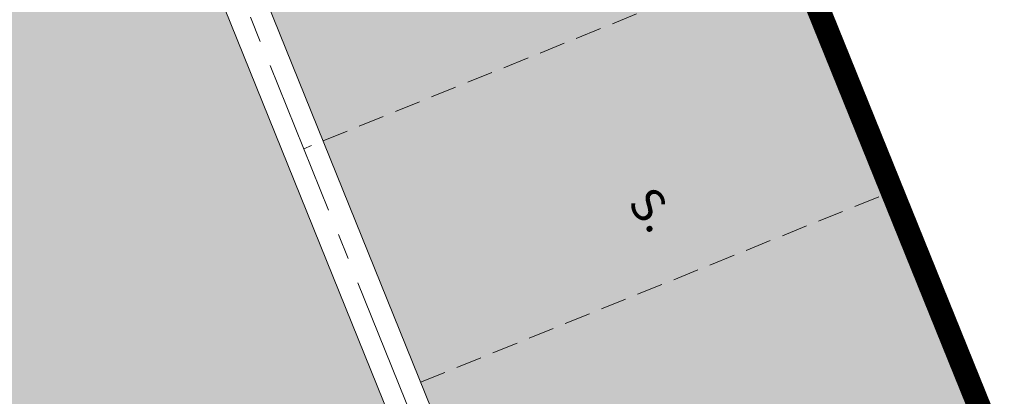
# Model space of a CAD drawing. Units: metres. Extents: x 1408927 to 1409331, y 5218507 to 5218651.
# Drawn here: x 1408969 to 1408978, y 5218615 to 5218618 of the extents above; entities that cross this region are included whole.
import ezdxf
from ezdxf.enums import TextEntityAlignment as Align

# ---------------------------------------------------------------- set-up
doc = ezdxf.new("R2010")
doc.units = ezdxf.units.M
doc.header["$LTSCALE"] = 2
doc.linetypes.add('AXES2', pattern=[1.125, 0.75, -0.125, 0.125, -0.125])
doc.linetypes.add('CACHE2', pattern=[0.1875, 0.125, -0.0625])
for name, color, linetype, lineweight in [('Compo-bordure-CC1', 7, 'Continuous', 9), ('Compo-bordure-CC1-axe', 7, 'AXES2', 9), ('Compo-hachure-enrobés', 7, 'Continuous', 35), ('Compo-hachure-terre pierre', 3, 'Continuous', 30), ('Compo-lots', 168, 'Continuous', 9), ('Compo-parking', 7, 'CACHE2', 9), ('Compo-parking-place', 7, 'CACHE2', 9), ('Compo-réglementaire-ouverture', 114, 'CACHE2', 9)]:
    doc.layers.add(name, color=color, linetype=linetype, lineweight=lineweight)
doc.styles.add('comic', font='comic.ttf')

msp = doc.modelspace()

# ---------------------------------------------------------------- hatches: boundary and pattern name
at = {"layer": 'Compo-hachure-enrobés'}
h = msp.add_hatch(color=253, dxfattribs=at)
h.dxf.hatch_style = 1
edge = h.paths.add_edge_path()
edge.add_line((1408971.2286, 5218605.2272), (1408974.7317, 5218608.0337))
edge.add_line((1408974.7317, 5218608.0337), (1408965.8173, 5218630.07))
edge.add_arc((1408973.4188, 5218633.1451), 8.2, 145.48311, 202.0251, ccw=False)
edge.add_line((1408966.6624, 5218637.7916), (1408963.0284, 5218642.3275))
edge.add_line((1408963.0284, 5218642.3275), (1408958.7284, 5218640.4345))
edge.add_line((1408958.7284, 5218640.4345), (1408958.7284, 5218640.4342))
edge.add_line((1408958.7284, 5218640.4342), (1408959.7439, 5218633.6169))
edge.add_line((1408959.7439, 5218633.6169), (1408971.2286, 5218605.2272))
at = {"layer": 'Compo-hachure-terre pierre'}
h = msp.add_hatch(dxfattribs=at)
h.set_pattern_fill('HEX', color=74, scale=0.03, angle=315)
h.set_pattern_definition([(157.0251, (1408970.52792, 5218607.90428), (-0.0643954, -0.1518911), [0.09525, -0.1905]), (277.0251, (1408970.52792, 5218607.90428), (0.1637393, 0.0201775), [0.09525, -0.1905]), (217.0251, (1408970.44023, 5218607.94146), (0.0993438, -0.1317136), [0.09525, -0.1905])])
h.paths.add_polyline_path([(1408975.0576, 5218608.2948), (1408978.9681, 5218611.4277), (1408974.9776, 5218621.2921), (1408970.5279, 5218619.492)])

# ---------------------------------------------------------------- linework, layer by layer
at = {"layer": 'Compo-bordure-CC1', "flags": 128}
for points in [[(1408966.6624, 5218637.7916, 0.251841), (1408965.8173, 5218630.07), (1408974.7317, 5218608.0337)], [(1408975.0576, 5218608.2948), (1408966.1881, 5218630.22, -0.247724), (1408966.9242, 5218637.4648, -0.247724)]]:
    msp.add_lwpolyline(points, format="xyb", dxfattribs=at)
at = {"layer": 'Compo-bordure-CC1-axe', "flags": 128}
msp.add_lwpolyline([(1408974.8947, 5218608.1643), (1408970.53, 5218618.9535), (1408965.8424, 5218630.5413), (1408965.8424, 5218630.5413, -0.235095), (1408966.7941, 5218637.6272)], format="xyb", dxfattribs=at)
at = {"layer": 'Compo-lots', "const_width": 0.05, "flags": 128}
msp.add_lwpolyline([(1408969.9763, 5218633.6551), (1408978.9681, 5218611.4277)], dxfattribs=at)
at = {"layer": 'Compo-parking', "flags": 128}
for points in [[(1408971.4655, 5218617.1745), (1408975.9151, 5218618.9745)], [(1408971.28, 5218617.0995), (1408971.3539, 5218617.1294)], [(1408972.403, 5218614.8569), (1408976.8527, 5218616.657)]]:
    msp.add_lwpolyline(points, dxfattribs=at)
at = {"layer": 'Compo-réglementaire-ouverture', "const_width": 0.2, "flags": 128}
msp.add_lwpolyline([(1408970.1942, 5218633.3831), (1408979.0496, 5218611.493)], dxfattribs=at)

# ---------------------------------------------------------------- texts
at = {"layer": 'Compo-parking-place', "ltscale": 0.5, "style": 'comic'}
msp.add_text('S.', height=0.32, rotation=308.64129, dxfattribs=at).set_placement((1408974.5949, 5218616.4898), align=Align.MIDDLE)

doc.saveas('drawing.dxf')
